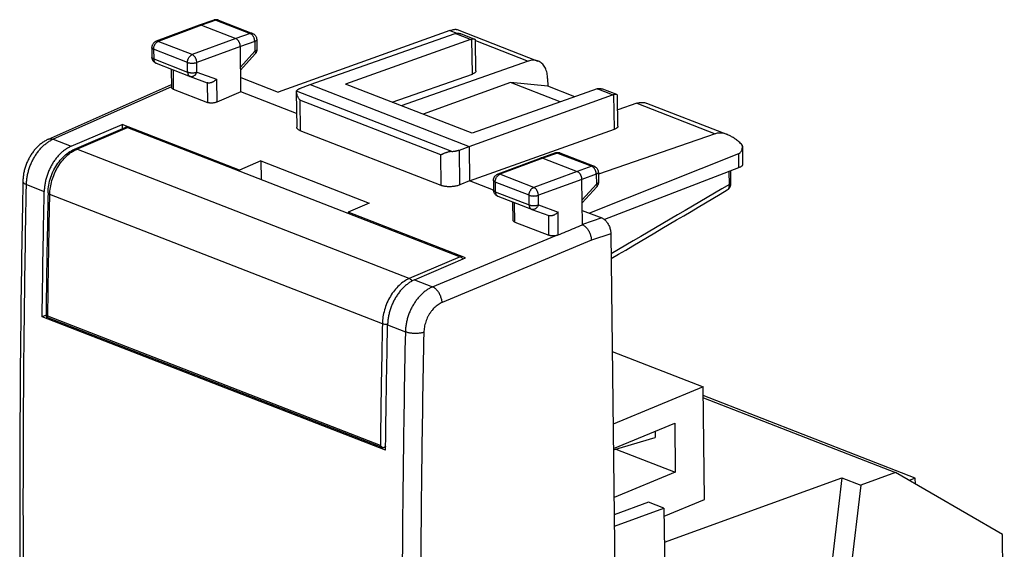
# Model space of a CAD drawing. Extents: x -13.5 to 23.8, y -26.2 to 25.5.
# Drawn here: x -13.5 to 23.8, y 5.5 to 25.5 of the extents above; entities that cross this region are included whole.
import ezdxf

# ---------------------------------------------------------------- set-up
doc = ezdxf.new("R2010")
doc.units = 0
doc.header["$LTSCALE"] = 16.335
doc.layers.get('0').update_dxf_attribs({"linetype": 'CONTINUOUS'})

msp = doc.modelspace()

# ---------------------------------------------------------------- linework, layer by layer
at = {"color": 7, "linetype": 'CONTINUOUS'}
for p, q in [((-6.159, 25.52), (-6.71, 25.326)), ((-5.985, 25.517), (-4.69, 25.014)), ((-6.712, 25.326), (-8.344, 24.716)), ((-6.71, 25.326), (-6.712, 25.326)), ((-6.628, 25.323), (-5.327, 24.817)), ((2.787, 25.122), (-3.725, 22.796)), ((-2.512, 23.078), (2.986, 25.006)), ((3.057, 25.162), (6.123, 23.971)), ((3.728, 24.791), (3.199, 24.997)), ((-4.531, 24.784), (-4.527, 24.412)), ((3.572, 24.779), (-1.167, 23.097)), ((3.773, 23.594), (3.759, 24.747)), ((-8.506, 24.478), (-8.502, 24.114)), ((-5.133, 22.804), (-5.153, 24.519)), ((-8.342, 23.884), (-7.059, 23.386)), ((-5.143, 23.626), (-4.59, 24.242)), ((5.756, 23.969), (0.941, 22.278)), ((-7.768, 23.661), (-7.76, 22.971)), ((-7.055, 23.384), (-6.408, 23.146)), ((-5.139, 23.345), (-3.725, 22.796)), ((0.599, 22.411), (3.638, 23.478)), ((5.084, 23.155), (1.773, 21.955)), ((6.493, 23.013), (5.084, 23.155)), ((6.97, 22.422), (5.084, 23.155)), ((6.49, 23.303), (6.493, 23.013)), ((-12.426, 21.01), (-7.761, 23.076)), ((-7.692, 22.905), (-6.401, 22.403)), ((-5.133, 22.804), (-6.049, 22.415)), ((-3.022, 21.984), (-5.133, 22.804)), ((-3.032, 22.791), (-3.016, 21.466)), ((-2.877, 22.942), (-2.512, 23.078)), ((-2.512, 23.078), (3.513, 20.737)), ((3.626, 21.235), (-1.167, 23.097)), ((8.365, 22.917), (3.626, 21.235)), ((7.517, 22.616), (6.493, 23.013)), ((9.107, 22.702), (8.578, 22.907)), ((3.513, 20.737), (8.951, 22.689)), ((9.152, 21.505), (9.138, 22.658)), ((9.865, 22.373), (9.145, 22.12)), ((10.231, 22.375), (13.298, 21.184)), ((-11.564, 20.743), (-9.63, 21.574)), ((-11.439, 20.632), (-9.511, 21.46)), ((-9.63, 21.574), (-9.628, 21.41)), ((-5.179, 19.845), (-9.63, 21.574)), ((-9.424, 21.459), (3.175, 16.564)), ((2.456, 19.26), (-2.881, 21.334)), ((3.529, 19.439), (9.019, 21.389)), ((12.835, 21.219), (8.411, 19.692)), ((3.145, 20.602), (3.513, 20.737)), ((3.513, 20.737), (3.529, 19.439)), ((13.868, 20.745), (13.876, 20.067)), ((-4.378, 20.188), (-5.179, 19.845)), ((-4.378, 20.188), (-4.37, 19.495)), ((-4.378, 20.188), (-0.27, 18.593)), ((6.229, 20.299), (4.597, 19.688)), ((6.231, 20.299), (6.229, 20.299)), ((6.782, 20.493), (6.231, 20.299)), ((6.313, 20.296), (7.614, 19.79)), ((6.956, 20.49), (8.251, 19.987)), ((13.718, 20.46), (8.069, 18.215)), ((-5.179, 19.845), (-5.179, 19.809)), ((13.725, 19.928), (8.646, 17.967)), ((13.435, 19.359), (13.43, 19.814)), ((3.529, 19.439), (3.16, 19.283)), ((4.439, 19.085), (3.529, 19.439)), ((4.435, 19.451), (4.439, 19.087)), ((7.808, 17.777), (7.788, 19.492)), ((8.41, 19.757), (8.414, 19.385)), ((7.798, 18.599), (8.351, 19.215)), ((4.599, 18.857), (5.882, 18.359)), ((-0.27, 18.593), (-1.071, 18.249)), ((5.181, 17.944), (5.173, 18.634)), ((5.886, 18.357), (6.533, 18.119)), ((7.802, 18.318), (8.537, 18.033)), ((-1.071, 18.249), (-1.07, 18.214)), ((3.38, 16.52), (-1.071, 18.249)), ((5.249, 17.878), (6.54, 17.376)), ((8.885, 17.436), (9.369, -23.156)), ((1.445, 15.689), (3.38, 16.52)), ((-12.515, 14.347), (-12.66, 14.295)), ((0.349, 9.241), (-12.66, 14.295)), ((0.245, 9.328), (-12.466, 14.266)), ((8.938, 12.982), (12.383, 11.644)), ((12.383, 11.644), (8.971, 10.228)), ((12.434, 7.379), (12.383, 11.644)), ((20.418, 8.188), (12.387, 11.308)), ((12.388, 11.227), (19.668, 8.399)), ((8.982, 9.301), (11.304, 10.265)), ((11.304, 10.265), (11.326, 8.411)), ((8.982, 9.255), (10.563, 9.722)), ((10.56, 9.956), (10.563, 9.722)), ((0.351, 9.363), (0.255, 9.328)), ((9.079, 9.284), (11.326, 8.411)), ((11.326, 8.411), (9.004, 7.447)), ((19.668, 8.399), (18.356, 7.923)), ((23.721, 6.051), (19.668, 8.399)), ((10.912, 5.767), (17.637, 8.203)), ((17.637, 8.203), (17.165, 4.216)), ((17.637, 8.203), (18.356, 7.923)), ((18.356, 7.923), (17.884, 3.937)), ((20.418, 8.188), (20.18, 8.102)), ((20.421, 7.962), (20.418, 8.188)), ((10.315, 7.272), (9.012, 6.799)), ((10.897, 7.046), (10.315, 7.272)), ((10.901, 6.743), (12.434, 7.379)), ((9.017, 6.364), (10.897, 7.046)), ((10.897, 7.046), (10.965, 1.39)), ((23.791, 0.21), (23.721, 6.051))]:
    msp.add_line(p, q, dxfattribs=at)
at = {"color": 9, "linetype": 'CONTINUOUS'}
for p, q in [((-6.078, 25.516), (-6.628, 25.323)), ((-6.078, 25.516), (-4.783, 25.013)), ((-6.628, 25.323), (-8.26, 24.713)), ((-4.783, 25.013), (-5.327, 24.817)), ((2.787, 25.122), (3.047, 25.021)), ((3.572, 24.779), (2.986, 25.006)), ((-6.977, 24.214), (-8.26, 24.713)), ((-5.327, 24.817), (-6.977, 24.214)), ((-4.609, 24.715), (-5.153, 24.519)), ((-4.609, 24.715), (-4.604, 24.343)), ((3.638, 23.478), (3.623, 24.792)), ((3.759, 24.744), (5.756, 23.969)), ((-8.438, 24.415), (-8.434, 24.051)), ((-7.155, 23.917), (-8.438, 24.415)), ((-5.153, 24.519), (-6.803, 23.916)), ((-5.144, 23.741), (-4.604, 24.343)), ((-8.434, 24.051), (-7.151, 23.553)), ((-7.151, 23.553), (-7.155, 23.917)), ((-6.799, 23.552), (-6.803, 23.916)), ((-7.701, 23.635), (-7.692, 22.905)), ((-6.799, 23.552), (-6.059, 23.279)), ((-6.41, 23.146), (-6.401, 22.403)), ((-6.059, 23.279), (-6.049, 22.415)), ((-7.76, 22.997), (-12.248, 21.009)), ((2.858, 20.549), (-3.025, 22.834)), ((8.951, 22.689), (8.365, 22.917)), ((-2.894, 22.49), (-2.881, 21.334)), ((2.442, 20.417), (-2.894, 22.49)), ((9.019, 21.389), (9.003, 22.703)), ((9.865, 22.373), (12.835, 21.219)), ((-11.352, 20.631), (-9.424, 21.459)), ((-12.248, 21.009), (-11.564, 20.743)), ((1.246, 15.737), (-11.352, 20.631)), ((3.16, 19.283), (3.145, 20.602)), ((2.456, 19.26), (2.442, 20.417)), ((6.313, 20.296), (4.681, 19.686)), ((6.863, 20.489), (6.313, 20.296)), ((6.863, 20.489), (8.158, 19.986)), ((13.718, 20.46), (13.725, 19.928)), ((7.614, 19.79), (5.964, 19.187)), ((8.158, 19.986), (7.614, 19.79)), ((13.373, 19.303), (13.367, 19.79)), ((5.964, 19.187), (4.681, 19.686)), ((7.788, 19.492), (6.138, 18.889)), ((8.332, 19.687), (7.788, 19.492)), ((8.332, 19.687), (8.337, 19.315)), ((-13.256, 19.298), (-12.583, 19.037)), ((4.503, 19.388), (4.507, 19.024)), ((5.786, 18.89), (4.503, 19.388)), ((7.797, 18.714), (8.337, 19.315)), ((0.227, 14.03), (-12.371, 18.924)), ((4.507, 19.024), (5.79, 18.526)), ((5.79, 18.526), (5.786, 18.89)), ((6.142, 18.525), (6.138, 18.889)), ((5.249, 17.878), (5.24, 18.608)), ((6.142, 18.525), (6.882, 18.252)), ((6.54, 17.376), (6.531, 18.119)), ((6.892, 17.387), (6.882, 18.252)), ((8.537, 18.033), (7.808, 17.786)), ((2.13, 15.424), (6.778, 17.358)), ((8.146, 17.185), (2.49, 14.832)), ((8.885, 17.436), (8.146, 17.185)), ((3.175, 16.564), (1.246, 15.737)), ((1.445, 15.689), (2.13, 15.424)), ((0.152, 9.42), (-12.447, 14.314)), ((0.426, 13.983), (1.099, 13.722))]:
    msp.add_line(p, q, dxfattribs=at)
at = {"color": 7, "linetype": 'CONTINUOUS'}
for points, knots in [([(-6.085, 25.534), (-6.095, 25.533), (-6.12, 25.531), (-6.144, 25.525), (-6.158, 25.52), (-6.159, 25.52)], [0, 0, 0, 0, 0.397361, 0.990732, 1, 1, 1, 1]), ([(-5.985, 25.517), (-5.998, 25.522), (-6.026, 25.53), (-6.055, 25.533), (-6.07, 25.534)], [0, 0, 0, 0, 0.488113, 1, 1, 1, 1]), ([(-6.628, 25.323), (-6.636, 25.326), (-6.652, 25.331), (-6.676, 25.333), (-6.695, 25.331), (-6.706, 25.328), (-6.71, 25.326)], [0, 0, 0, 0, 0.304962, 0.592334, 0.867854, 1, 1, 1, 1]), ([(-4.69, 25.014), (-4.677, 25.009), (-4.652, 24.996), (-4.618, 24.972), (-4.588, 24.941), (-4.563, 24.906), (-4.545, 24.866), (-4.534, 24.825), (-4.531, 24.797), (-4.531, 24.784)], [0, 0, 0, 0, 0.1419, 0.283881, 0.424725, 0.570534, 0.717564, 0.865942, 1, 1, 1, 1]), ([(2.787, 25.122), (2.808, 25.13), (2.85, 25.144), (2.909, 25.159), (2.962, 25.169), (3.008, 25.172), (3.039, 25.168), (3.055, 25.163), (3.058, 25.162)], [0, 0, 0, 0, 0.248438, 0.469485, 0.662508, 0.827964, 0.965545, 1, 1, 1, 1]), ([(2.986, 25.006), (2.994, 25.009), (3.012, 25.015), (3.029, 25.019), (3.038, 25.02)], [0, 0, 0, 0, 0.507719, 1, 1, 1, 1]), ([(3.038, 25.02), (3.051, 25.022), (3.079, 25.024), (3.124, 25.02), (3.164, 25.01), (3.189, 25.001), (3.198, 24.997)], [0, 0, 0, 0, 0.241058, 0.513156, 0.819767, 1, 1, 1, 1]), ([(-8.344, 24.716), (-8.357, 24.711), (-8.382, 24.698), (-8.417, 24.674), (-8.447, 24.644), (-8.472, 24.609), (-8.491, 24.57), (-8.503, 24.527), (-8.506, 24.496), (-8.506, 24.48), (-8.506, 24.478)], [0, 0, 0, 0, 0.138373, 0.275912, 0.412776, 0.553561, 0.696644, 0.839931, 0.985659, 1, 1, 1, 1]), ([(-5.153, 24.519), (-5.154, 24.53), (-5.155, 24.553), (-5.161, 24.587), (-5.169, 24.622), (-5.182, 24.655), (-5.196, 24.687), (-5.214, 24.717), (-5.234, 24.745), (-5.255, 24.769), (-5.278, 24.789), (-5.302, 24.806), (-5.319, 24.814), (-5.327, 24.817)], [0, 0, 0, 0, 0.092914, 0.188723, 0.286339, 0.384594, 0.482288, 0.578247, 0.671378, 0.760727, 0.845541, 0.925341, 1, 1, 1, 1]), ([(3.572, 24.779), (3.58, 24.782), (3.597, 24.787), (3.614, 24.791), (3.623, 24.792)], [0, 0, 0, 0, 0.50758, 1, 1, 1, 1]), ([(3.728, 24.791), (3.724, 24.793), (3.711, 24.797), (3.688, 24.799), (3.656, 24.797), (3.634, 24.794), (3.623, 24.792)], [0, 0, 0, 0, 0.122712, 0.373524, 0.667844, 1, 1, 1, 1]), ([(3.759, 24.748), (3.759, 24.751), (3.759, 24.76), (3.753, 24.775), (3.74, 24.786), (3.731, 24.79), (3.728, 24.791)], [0, 0, 0, 0, 0.141481, 0.495756, 0.838662, 1, 1, 1, 1]), ([(3.759, 24.748), (3.759, 24.751), (3.759, 24.76), (3.753, 24.775), (3.74, 24.786), (3.731, 24.79), (3.728, 24.791)], [0, 0, 0, 0, 0.141481, 0.495756, 0.838662, 1, 1, 1, 1]), ([(-4.527, 24.412), (-4.526, 24.399), (-4.528, 24.374), (-4.536, 24.338), (-4.549, 24.303), (-4.567, 24.27), (-4.582, 24.251), (-4.59, 24.242)], [0, 0, 0, 0, 0.199101, 0.399713, 0.601012, 0.802988, 1, 1, 1, 1]), ([(-8.342, 23.884), (-8.355, 23.889), (-8.379, 23.901), (-8.412, 23.924), (-8.441, 23.952), (-8.465, 23.985), (-8.484, 24.022), (-8.497, 24.062), (-8.501, 24.093), (-8.502, 24.111), (-8.502, 24.114)], [0, 0, 0, 0, 0.135774, 0.269549, 0.40419, 0.540907, 0.679803, 0.821257, 0.965354, 1, 1, 1, 1]), ([(6.123, 23.971), (6.114, 23.975), (6.078, 23.988), (6.014, 24.002), (5.929, 24.005), (5.842, 23.994), (5.785, 23.979), (5.756, 23.969)], [0, 0, 0, 0, 0.082728, 0.302035, 0.525888, 0.757915, 1, 1, 1, 1]), ([(6.49, 23.303), (6.489, 23.34), (6.485, 23.411), (6.468, 23.515), (6.442, 23.612), (6.405, 23.701), (6.359, 23.781), (6.304, 23.85), (6.241, 23.908), (6.179, 23.947), (6.139, 23.965), (6.123, 23.971)], [0, 0, 0, 0, 0.135417, 0.265715, 0.390258, 0.509268, 0.622548, 0.731146, 0.835553, 0.93757, 1, 1, 1, 1]), ([(3.773, 23.594), (3.773, 23.591), (3.772, 23.578), (3.763, 23.557), (3.744, 23.535), (3.716, 23.513), (3.68, 23.494), (3.653, 23.483), (3.638, 23.478)], [0, 0, 0, 0, 0.062409, 0.195696, 0.351199, 0.535818, 0.752453, 1, 1, 1, 1]), ([(-7.055, 23.384), (-7.056, 23.385), (-7.057, 23.385), (-7.058, 23.385), (-7.059, 23.386), (-7.059, 23.386)], [0, 0, 0, 0, 0.338429, 0.675149, 1, 1, 1, 1]), ([(-6.059, 23.279), (-6.067, 23.27), (-6.085, 23.253), (-6.112, 23.229), (-6.143, 23.207), (-6.175, 23.187), (-6.21, 23.169), (-6.245, 23.155), (-6.28, 23.144), (-6.315, 23.137), (-6.349, 23.135), (-6.38, 23.138), (-6.4, 23.143), (-6.409, 23.146)], [0, 0, 0, 0, 0.091089, 0.185424, 0.282057, 0.379929, 0.477903, 0.574792, 0.669394, 0.76056, 0.847285, 0.928882, 1, 1, 1, 1]), ([(-7.692, 22.905), (-7.7, 22.908), (-7.715, 22.915), (-7.734, 22.927), (-7.748, 22.94), (-7.758, 22.955), (-7.76, 22.966), (-7.76, 22.971), (-7.76, 22.971)], [0, 0, 0, 0, 0.257398, 0.48242, 0.675303, 0.843208, 0.996073, 1, 1, 1, 1]), ([(-3.025, 22.834), (-3.028, 22.827), (-3.032, 22.813), (-3.032, 22.798), (-3.032, 22.791)], [0, 0, 0, 0, 0.546858, 1, 1, 1, 1]), ([(-3.032, 22.791), (-3.032, 22.788), (-3.032, 22.775), (-3.028, 22.749), (-3.019, 22.714), (-3.007, 22.678), (-2.99, 22.64), (-2.971, 22.602), (-2.948, 22.564), (-2.923, 22.527), (-2.904, 22.502), (-2.894, 22.49)], [0, 0, 0, 0, 0.026211, 0.123437, 0.230505, 0.345731, 0.467714, 0.595238, 0.727192, 0.862493, 1, 1, 1, 1]), ([(-3.025, 22.834), (-3.023, 22.84), (-3.017, 22.85), (-3.005, 22.865), (-2.99, 22.879), (-2.973, 22.893), (-2.953, 22.906), (-2.93, 22.919), (-2.904, 22.931), (-2.886, 22.938), (-2.877, 22.942)], [0, 0, 0, 0, 0.091408, 0.19088, 0.299737, 0.418781, 0.548394, 0.688635, 0.839303, 1, 1, 1, 1]), ([(8.365, 22.917), (8.373, 22.92), (8.39, 22.925), (8.407, 22.929), (8.415, 22.93)], [0, 0, 0, 0, 0.50758, 1, 1, 1, 1]), ([(8.415, 22.93), (8.428, 22.932), (8.456, 22.935), (8.501, 22.93), (8.542, 22.92), (8.568, 22.911), (8.577, 22.908)], [0, 0, 0, 0, 0.238488, 0.507789, 0.811361, 1, 1, 1, 1]), ([(-6.049, 22.415), (-6.059, 22.41), (-6.081, 22.403), (-6.114, 22.393), (-6.151, 22.386), (-6.189, 22.381), (-6.228, 22.379), (-6.266, 22.379), (-6.304, 22.381), (-6.339, 22.386), (-6.372, 22.393), (-6.392, 22.4), (-6.401, 22.403)], [0, 0, 0, 0, 0.090811, 0.189328, 0.292905, 0.400622, 0.509397, 0.617358, 0.722633, 0.822285, 0.915531, 1, 1, 1, 1]), ([(8.951, 22.689), (8.96, 22.692), (8.977, 22.697), (8.995, 22.701), (9.003, 22.703)], [0, 0, 0, 0, 0.507912, 1, 1, 1, 1]), ([(9.107, 22.702), (9.104, 22.703), (9.091, 22.707), (9.068, 22.709), (9.037, 22.708), (9.015, 22.705), (9.003, 22.703)], [0, 0, 0, 0, 0.117369, 0.36965, 0.665679, 1, 1, 1, 1]), ([(9.138, 22.658), (9.138, 22.661), (9.138, 22.67), (9.132, 22.685), (9.119, 22.696), (9.11, 22.701), (9.107, 22.702)], [0, 0, 0, 0, 0.133762, 0.487757, 0.828672, 1, 1, 1, 1]), ([(9.138, 22.658), (9.138, 22.661), (9.138, 22.67), (9.132, 22.685), (9.119, 22.696), (9.11, 22.701), (9.107, 22.702)], [0, 0, 0, 0, 0.133762, 0.487757, 0.828672, 1, 1, 1, 1]), ([(9.865, 22.373), (9.893, 22.383), (9.95, 22.399), (10.037, 22.409), (10.122, 22.406), (10.186, 22.392), (10.222, 22.379), (10.231, 22.375)], [0, 0, 0, 0, 0.242085, 0.474112, 0.697965, 0.917272, 1, 1, 1, 1]), ([(-9.511, 21.46), (-9.504, 21.463), (-9.486, 21.468), (-9.456, 21.468), (-9.434, 21.463), (-9.424, 21.459)], [0, 0, 0, 0, 0.25957, 0.616106, 1, 1, 1, 1]), ([(-2.881, 21.334), (-2.896, 21.339), (-2.924, 21.352), (-2.961, 21.375), (-2.99, 21.4), (-3.009, 21.428), (-3.016, 21.451), (-3.016, 21.463), (-3.016, 21.466)], [0, 0, 0, 0, 0.246048, 0.46253, 0.649811, 0.813143, 0.96059, 1, 1, 1, 1]), ([(-2.881, 21.334), (-2.896, 21.339), (-2.924, 21.352), (-2.961, 21.375), (-2.99, 21.4), (-3.009, 21.428), (-3.016, 21.451), (-3.016, 21.463), (-3.016, 21.466)], [0, 0, 0, 0, 0.246048, 0.46253, 0.649811, 0.813143, 0.96059, 1, 1, 1, 1]), ([(9.152, 21.505), (9.152, 21.501), (9.151, 21.489), (9.143, 21.469), (9.124, 21.446), (9.096, 21.425), (9.06, 21.405), (9.034, 21.394), (9.019, 21.389)], [0, 0, 0, 0, 0.058076, 0.192115, 0.348176, 0.533469, 0.751082, 1, 1, 1, 1]), ([(-12.426, 21.01), (-12.464, 20.993), (-12.544, 20.953), (-12.66, 20.878), (-12.776, 20.786), (-12.884, 20.681), (-12.984, 20.564), (-13.075, 20.438), (-13.155, 20.304), (-13.225, 20.163), (-13.283, 20.017), (-13.33, 19.867), (-13.364, 19.714), (-13.385, 19.565), (-13.391, 19.467), (-13.392, 19.421)], [0, 0, 0, 0, 0.06346, 0.136873, 0.212488, 0.289844, 0.368375, 0.447702, 0.527674, 0.608089, 0.688698, 0.769233, 0.849436, 0.929087, 1, 1, 1, 1]), ([(13.297, 21.185), (13.287, 21.189), (13.244, 21.205), (13.17, 21.227), (13.076, 21.243), (12.989, 21.247), (12.909, 21.24), (12.858, 21.227), (12.835, 21.219)], [0, 0, 0, 0, 0.067961, 0.289533, 0.489683, 0.671733, 0.840608, 1, 1, 1, 1]), ([(13.865, 20.792), (13.824, 20.834), (13.742, 20.91), (13.616, 21.009), (13.495, 21.089), (13.39, 21.145), (13.326, 21.173), (13.302, 21.183)], [0, 0, 0, 0, 0.253244, 0.485544, 0.69601, 0.885088, 1, 1, 1, 1]), ([(-11.564, 20.743), (-11.603, 20.726), (-11.681, 20.687), (-11.794, 20.615), (-11.903, 20.53), (-12.007, 20.432), (-12.106, 20.322), (-12.197, 20.201), (-12.281, 20.072), (-12.356, 19.934), (-12.422, 19.791), (-12.477, 19.643), (-12.522, 19.492), (-12.555, 19.34), (-12.576, 19.188), (-12.582, 19.087), (-12.583, 19.037)], [0, 0, 0, 0, 0.061271, 0.125108, 0.191455, 0.260153, 0.330962, 0.403571, 0.477616, 0.552691, 0.628362, 0.704177, 0.779684, 0.854434, 0.928004, 1, 1, 1, 1]), ([(-12.439, 18.986), (-12.437, 19.084), (-12.417, 19.282), (-12.342, 19.572), (-12.226, 19.85), (-12.072, 20.105), (-11.887, 20.328), (-11.676, 20.508), (-11.519, 20.598), (-11.439, 20.632)], [0, 0, 0, 0, 0.145375, 0.293987, 0.443073, 0.590391, 0.733709, 0.870905, 1, 1, 1, 1]), ([(2.858, 20.549), (2.841, 20.548), (2.807, 20.544), (2.757, 20.535), (2.709, 20.522), (2.664, 20.508), (2.621, 20.493), (2.58, 20.478), (2.542, 20.462), (2.506, 20.447), (2.473, 20.432), (2.452, 20.422), (2.442, 20.417)], [0, 0, 0, 0, 0.118302, 0.23417, 0.346696, 0.455288, 0.5595, 0.658924, 0.753148, 0.841729, 0.924189, 1, 1, 1, 1]), ([(2.858, 20.549), (2.872, 20.55), (2.898, 20.552), (2.937, 20.556), (2.975, 20.561), (3.012, 20.567), (3.047, 20.574), (3.082, 20.583), (3.114, 20.592), (3.135, 20.599), (3.145, 20.602)], [0, 0, 0, 0, 0.135745, 0.269797, 0.401431, 0.529945, 0.654666, 0.774963, 0.89025, 1, 1, 1, 1]), ([(13.718, 20.46), (13.73, 20.465), (13.753, 20.476), (13.784, 20.5), (13.812, 20.531), (13.834, 20.568), (13.852, 20.613), (13.864, 20.665), (13.868, 20.71), (13.868, 20.737), (13.868, 20.744)], [0, 0, 0, 0, 0.112154, 0.225143, 0.342023, 0.467899, 0.606733, 0.76295, 0.940336, 1, 1, 1, 1]), ([(6.313, 20.296), (6.305, 20.299), (6.289, 20.303), (6.265, 20.306), (6.246, 20.304), (6.235, 20.3), (6.231, 20.299)], [0, 0, 0, 0, 0.304962, 0.592334, 0.867854, 1, 1, 1, 1]), ([(6.782, 20.493), (6.796, 20.497), (6.819, 20.503), (6.842, 20.506), (6.852, 20.506)], [0, 0, 0, 0, 0.58971, 1, 1, 1, 1]), ([(6.852, 20.506), (6.857, 20.507), (6.867, 20.507), (6.877, 20.506), (6.882, 20.506)], [0, 0, 0, 0, 0.499708, 1, 1, 1, 1]), ([(6.852, 20.506), (6.857, 20.507), (6.867, 20.507), (6.877, 20.506), (6.882, 20.506)], [0, 0, 0, 0, 0.499708, 1, 1, 1, 1]), ([(6.882, 20.506), (6.892, 20.505), (6.916, 20.502), (6.941, 20.495), (6.955, 20.49), (6.956, 20.49)], [0, 0, 0, 0, 0.390913, 0.972462, 1, 1, 1, 1]), ([(7.788, 19.492), (7.787, 19.503), (7.786, 19.526), (7.78, 19.56), (7.771, 19.595), (7.759, 19.628), (7.745, 19.66), (7.727, 19.69), (7.707, 19.718), (7.686, 19.742), (7.663, 19.762), (7.639, 19.779), (7.622, 19.787), (7.614, 19.79)], [0, 0, 0, 0, 0.092914, 0.188723, 0.286339, 0.384594, 0.482288, 0.578247, 0.671378, 0.760727, 0.845541, 0.925341, 1, 1, 1, 1]), ([(8.251, 19.987), (8.252, 19.986), (8.266, 19.98), (8.291, 19.968), (8.324, 19.944), (8.352, 19.916), (8.375, 19.883), (8.393, 19.846), (8.405, 19.807), (8.409, 19.777), (8.41, 19.76), (8.41, 19.757)], [0, 0, 0, 0, 0.017666, 0.150817, 0.284718, 0.419251, 0.554853, 0.691576, 0.829373, 0.968049, 1, 1, 1, 1]), ([(13.876, 20.067), (13.876, 20.061), (13.874, 20.045), (13.863, 20.02), (13.841, 19.994), (13.81, 19.969), (13.77, 19.947), (13.741, 19.934), (13.725, 19.928)], [0, 0, 0, 0, 0.085881, 0.219409, 0.373889, 0.554285, 0.763368, 1, 1, 1, 1]), ([(-13.392, 19.421), (-13.428, 17.591), (-13.483, 13.932), (-13.518, 8.449), (-13.502, 2.98), (-13.437, -2.472), (-13.323, -7.905), (-13.159, -13.313), (-13.017, -16.909), (-12.937, -18.701)], [0, 0, 0, 0, 0.143993, 0.287898, 0.431345, 0.574325, 0.71683, 0.858853, 1, 1, 1, 1]), ([(4.435, 19.451), (4.435, 19.464), (4.437, 19.491), (4.445, 19.529), (4.46, 19.566), (4.48, 19.6), (4.506, 19.63), (4.536, 19.656), (4.567, 19.676), (4.588, 19.685), (4.597, 19.688)], [0, 0, 0, 0, 0.127881, 0.256237, 0.384868, 0.513632, 0.643403, 0.773191, 0.902733, 1, 1, 1, 1]), ([(-12.66, 14.295), (-12.654, 14.821), (-12.639, 15.875), (-12.614, 17.455), (-12.594, 18.509), (-12.583, 19.037)], [0, 0, 0, 0, 0.333042, 0.666376, 1, 1, 1, 1]), ([(3.16, 19.283), (3.142, 19.275), (3.104, 19.261), (3.043, 19.243), (2.978, 19.23), (2.909, 19.219), (2.839, 19.213), (2.768, 19.211), (2.699, 19.213), (2.631, 19.219), (2.568, 19.228), (2.51, 19.242), (2.473, 19.254), (2.456, 19.26)], [0, 0, 0, 0, 0.082277, 0.170891, 0.26425, 0.361275, 0.459816, 0.558837, 0.656021, 0.750378, 0.839861, 0.923532, 1, 1, 1, 1]), ([(4.599, 18.857), (4.586, 18.862), (4.562, 18.874), (4.529, 18.897), (4.5, 18.925), (4.476, 18.958), (4.457, 18.995), (4.444, 19.035), (4.44, 19.066), (4.439, 19.084), (4.439, 19.087)], [0, 0, 0, 0, 0.135774, 0.269549, 0.40419, 0.540907, 0.679803, 0.821257, 0.965354, 1, 1, 1, 1]), ([(8.414, 19.385), (8.415, 19.372), (8.413, 19.347), (8.405, 19.31), (8.391, 19.274), (8.373, 19.242), (8.358, 19.223), (8.351, 19.215)], [0, 0, 0, 0, 0.203635, 0.407617, 0.612259, 0.81745, 1, 1, 1, 1]), ([(13.297, 19.09), (13.299, 19.092), (13.314, 19.101), (13.339, 19.12), (13.369, 19.151), (13.394, 19.187), (13.414, 19.229), (13.428, 19.274), (13.434, 19.318), (13.435, 19.346), (13.435, 19.359)], [0, 0, 0, 0, 0.02957, 0.161364, 0.296372, 0.435937, 0.58034, 0.729536, 0.884173, 1, 1, 1, 1]), ([(-12.439, 18.986), (-12.45, 18.465), (-12.469, 17.426), (-12.494, 15.879), (-12.509, 14.853), (-12.515, 14.346)], [0, 0, 0, 0, 0.336267, 0.672245, 1, 1, 1, 1]), ([(5.886, 18.357), (5.885, 18.358), (5.884, 18.358), (5.883, 18.358), (5.882, 18.359), (5.882, 18.359)], [0, 0, 0, 0, 0.338429, 0.675149, 1, 1, 1, 1]), ([(5.249, 17.878), (5.24, 17.881), (5.225, 17.888), (5.205, 17.901), (5.191, 17.915), (5.183, 17.93), (5.181, 17.94), (5.181, 17.944)], [0, 0, 0, 0, 0.268947, 0.502575, 0.70092, 0.873441, 1, 1, 1, 1]), ([(6.882, 18.252), (6.873, 18.243), (6.856, 18.226), (6.828, 18.202), (6.798, 18.18), (6.766, 18.159), (6.731, 18.142), (6.696, 18.128), (6.661, 18.117), (6.626, 18.11), (6.592, 18.108), (6.561, 18.11), (6.541, 18.115), (6.532, 18.119)], [0, 0, 0, 0, 0.091089, 0.185424, 0.282057, 0.379929, 0.477903, 0.574792, 0.669394, 0.76056, 0.847285, 0.928882, 1, 1, 1, 1]), ([(8.537, 18.033), (8.554, 18.026), (8.587, 18.01), (8.635, 17.977), (8.681, 17.936), (8.724, 17.887), (8.764, 17.832), (8.799, 17.772), (8.828, 17.708), (8.853, 17.641), (8.87, 17.573), (8.882, 17.504), (8.885, 17.459), (8.885, 17.436)], [0, 0, 0, 0, 0.074647, 0.154518, 0.23924, 0.328725, 0.421709, 0.517834, 0.615366, 0.713758, 0.811251, 0.907124, 1, 1, 1, 1]), ([(6.892, 17.387), (6.994, 17.43), (7.197, 17.517), (7.502, 17.647), (7.706, 17.733), (7.808, 17.777)], [0, 0, 0, 0, 0.33301, 0.666312, 1, 1, 1, 1]), ([(7.808, 17.776), (7.823, 17.77), (7.853, 17.753), (7.896, 17.723), (7.937, 17.685), (7.976, 17.642), (8.012, 17.593), (8.045, 17.54), (8.074, 17.483), (8.099, 17.424), (8.118, 17.364), (8.133, 17.303), (8.142, 17.244), (8.145, 17.205), (8.146, 17.185)], [0, 0, 0, 0, 0.069146, 0.143357, 0.221646, 0.303331, 0.388652, 0.477305, 0.567591, 0.65785, 0.746749, 0.833707, 0.918322, 1, 1, 1, 1]), ([(6.778, 17.358), (6.766, 17.356), (6.741, 17.353), (6.704, 17.352), (6.668, 17.352), (6.632, 17.355), (6.599, 17.36), (6.568, 17.367), (6.549, 17.373), (6.54, 17.376)], [0, 0, 0, 0, 0.153303, 0.30794, 0.460237, 0.608562, 0.749054, 0.880437, 1, 1, 1, 1]), ([(6.892, 17.387), (6.884, 17.383), (6.866, 17.377), (6.839, 17.369), (6.809, 17.363), (6.789, 17.359), (6.778, 17.358)], [0, 0, 0, 0, 0.228904, 0.473769, 0.73189, 1, 1, 1, 1]), ([(3.175, 16.564), (3.187, 16.56), (3.21, 16.547), (3.242, 16.521), (3.265, 16.496), (3.276, 16.481), (3.279, 16.477)], [0, 0, 0, 0, 0.273404, 0.572341, 0.89452, 1, 1, 1, 1]), ([(1.445, 15.689), (1.406, 15.673), (1.328, 15.634), (1.216, 15.562), (1.107, 15.476), (1.002, 15.378), (0.904, 15.268), (0.812, 15.148), (0.728, 15.018), (0.653, 14.881), (0.587, 14.737), (0.532, 14.589), (0.488, 14.438), (0.455, 14.286), (0.433, 14.134), (0.427, 14.033), (0.426, 13.983)], [0, 0, 0, 0, 0.061271, 0.125108, 0.191455, 0.260153, 0.330962, 0.403571, 0.477616, 0.552691, 0.628362, 0.704177, 0.779684, 0.854434, 0.928004, 1, 1, 1, 1]), ([(-12.507, 14.286), (-12.502, 14.288), (-12.491, 14.293), (-12.471, 14.303), (-12.455, 14.31), (-12.447, 14.314)], [0, 0, 0, 0, 0.236011, 0.574864, 1, 1, 1, 1]), ([(0.349, 9.241), (0.356, 9.768), (0.37, 10.821), (0.396, 12.402), (0.416, 13.456), (0.426, 13.983)], [0, 0, 0, 0, 0.333042, 0.666376, 1, 1, 1, 1]), ([(0.204, 9.365), (0.196, 9.372), (0.178, 9.389), (0.161, 9.408), (0.152, 9.42)], [0, 0, 0, 0, 0.406001, 1, 1, 1, 1]), ([(0.255, 9.328), (0.241, 9.336), (0.224, 9.348), (0.208, 9.362), (0.204, 9.365)], [0, 0, 0, 0, 0.75224, 1, 1, 1, 1]), ([(0.351, 9.382), (0.344, 9.377), (0.314, 9.356), (0.282, 9.338), (0.257, 9.329)], [0, 0, 0, 0, 0.242437, 1, 1, 1, 1])]:
    msp.add_open_spline(points, degree=3, knots=knots, dxfattribs=at)
at = {"color": 9, "linetype": 'CONTINUOUS'}
for points, knots in [([(-6.154, 25.521), (-6.154, 25.521), (-6.156, 25.521), (-6.157, 25.52), (-6.159, 25.52)], [0, 0, 0, 0, 0.15467, 1, 1, 1, 1]), ([(-6.078, 25.516), (-6.086, 25.519), (-6.103, 25.524), (-6.129, 25.526), (-6.146, 25.523), (-6.154, 25.521)], [0, 0, 0, 0, 0.355254, 0.689224, 1, 1, 1, 1]), ([(-5.988, 25.518), (-5.99, 25.519), (-6.001, 25.522), (-6.022, 25.526), (-6.05, 25.524), (-6.068, 25.519), (-6.078, 25.516)], [0, 0, 0, 0, 0.082441, 0.375548, 0.679435, 1, 1, 1, 1]), ([(-4.69, 25.014), (-4.694, 25.015), (-4.705, 25.019), (-4.727, 25.022), (-4.755, 25.021), (-4.773, 25.016), (-4.783, 25.013)], [0, 0, 0, 0, 0.107682, 0.392726, 0.688254, 1, 1, 1, 1]), ([(-4.609, 24.715), (-4.609, 24.727), (-4.61, 24.752), (-4.617, 24.79), (-4.628, 24.827), (-4.642, 24.864), (-4.66, 24.898), (-4.68, 24.93), (-4.703, 24.958), (-4.728, 24.981), (-4.755, 25), (-4.773, 25.009), (-4.783, 25.013)], [0, 0, 0, 0, 0.102438, 0.208189, 0.315805, 0.423733, 0.530403, 0.634315, 0.734134, 0.828769, 0.917516, 1, 1, 1, 1]), ([(-8.438, 24.415), (-8.438, 24.428), (-8.437, 24.453), (-8.431, 24.49), (-8.42, 24.528), (-8.406, 24.564), (-8.388, 24.598), (-8.367, 24.63), (-8.343, 24.657), (-8.317, 24.681), (-8.289, 24.7), (-8.27, 24.709), (-8.26, 24.713)], [0, 0, 0, 0, 0.100956, 0.205121, 0.311243, 0.417952, 0.523845, 0.627565, 0.727892, 0.823815, 0.914659, 1, 1, 1, 1]), ([(-8.26, 24.713), (-8.269, 24.716), (-8.286, 24.721), (-8.313, 24.723), (-8.332, 24.72), (-8.342, 24.716), (-8.344, 24.716)], [0, 0, 0, 0, 0.326608, 0.63297, 0.926737, 1, 1, 1, 1]), ([(-4.531, 24.784), (-4.531, 24.783), (-4.531, 24.777), (-4.535, 24.765), (-4.546, 24.75), (-4.562, 24.737), (-4.583, 24.725), (-4.6, 24.718), (-4.609, 24.715)], [0, 0, 0, 0, 0.027648, 0.166021, 0.325485, 0.515945, 0.740959, 1, 1, 1, 1]), ([(-8.438, 24.415), (-8.447, 24.419), (-8.462, 24.425), (-8.482, 24.438), (-8.496, 24.451), (-8.504, 24.465), (-8.506, 24.474), (-8.506, 24.478)], [0, 0, 0, 0, 0.276112, 0.513213, 0.712364, 0.88024, 1, 1, 1, 1]), ([(-4.527, 24.412), (-4.527, 24.411), (-4.527, 24.404), (-4.53, 24.393), (-4.541, 24.378), (-4.558, 24.365), (-4.579, 24.353), (-4.595, 24.346), (-4.604, 24.343)], [0, 0, 0, 0, 0.02777, 0.16613, 0.325583, 0.516023, 0.741005, 1, 1, 1, 1]), ([(-4.604, 24.343), (-4.6, 24.334), (-4.592, 24.319), (-4.584, 24.295), (-4.58, 24.275), (-4.581, 24.257), (-4.586, 24.247), (-4.59, 24.242), (-4.59, 24.242)], [0, 0, 0, 0, 0.262948, 0.490387, 0.681745, 0.84075, 0.977967, 1, 1, 1, 1]), ([(-8.434, 24.051), (-8.442, 24.055), (-8.457, 24.061), (-8.477, 24.074), (-8.492, 24.087), (-8.5, 24.101), (-8.502, 24.111), (-8.502, 24.114)], [0, 0, 0, 0, 0.276075, 0.513149, 0.712286, 0.880151, 1, 1, 1, 1]), ([(-8.434, 24.051), (-8.434, 24.04), (-8.432, 24.018), (-8.426, 23.986), (-8.416, 23.958), (-8.402, 23.932), (-8.384, 23.911), (-8.364, 23.895), (-8.349, 23.887), (-8.342, 23.884)], [0, 0, 0, 0, 0.167921, 0.3276, 0.47845, 0.620625, 0.755152, 0.883988, 1, 1, 1, 1]), ([(-7.155, 23.917), (-7.155, 23.929), (-7.154, 23.954), (-7.148, 23.992), (-7.137, 24.029), (-7.123, 24.065), (-7.105, 24.1), (-7.084, 24.131), (-7.06, 24.159), (-7.034, 24.183), (-7.006, 24.201), (-6.987, 24.211), (-6.977, 24.214)], [0, 0, 0, 0, 0.100934, 0.205074, 0.311171, 0.417856, 0.523728, 0.627431, 0.727743, 0.823662, 0.914503, 1, 1, 1, 1]), ([(-7.155, 23.917), (-7.146, 23.913), (-7.125, 23.907), (-7.093, 23.899), (-7.058, 23.894), (-7.02, 23.89), (-6.982, 23.889), (-6.943, 23.89), (-6.905, 23.893), (-6.868, 23.899), (-6.834, 23.906), (-6.813, 23.912), (-6.803, 23.916)], [0, 0, 0, 0, 0.084848, 0.178518, 0.279171, 0.384838, 0.493341, 0.602412, 0.709762, 0.81316, 0.910522, 1, 1, 1, 1]), ([(-6.803, 23.916), (-6.803, 23.928), (-6.805, 23.954), (-6.812, 23.991), (-6.823, 24.029), (-6.837, 24.065), (-6.855, 24.099), (-6.875, 24.131), (-6.898, 24.159), (-6.923, 24.183), (-6.949, 24.201), (-6.968, 24.211), (-6.977, 24.214)], [0, 0, 0, 0, 0.102374, 0.20819, 0.315961, 0.424091, 0.530966, 0.635039, 0.734926, 0.829492, 0.917987, 1, 1, 1, 1]), ([(-7.151, 23.553), (-7.141, 23.549), (-7.121, 23.543), (-7.089, 23.535), (-7.053, 23.53), (-7.016, 23.526), (-6.977, 23.525), (-6.938, 23.526), (-6.9, 23.529), (-6.864, 23.535), (-6.83, 23.542), (-6.809, 23.549), (-6.799, 23.552)], [0, 0, 0, 0, 0.08501, 0.178692, 0.279356, 0.38502, 0.493517, 0.602576, 0.70991, 0.813282, 0.910618, 1, 1, 1, 1]), ([(-7.151, 23.553), (-7.151, 23.542), (-7.149, 23.52), (-7.143, 23.488), (-7.133, 23.459), (-7.119, 23.434), (-7.101, 23.413), (-7.081, 23.396), (-7.066, 23.389), (-7.059, 23.386)], [0, 0, 0, 0, 0.167922, 0.327601, 0.478451, 0.620627, 0.755155, 0.883991, 1, 1, 1, 1]), ([(-6.799, 23.552), (-6.803, 23.54), (-6.814, 23.516), (-6.834, 23.483), (-6.857, 23.453), (-6.882, 23.428), (-6.91, 23.406), (-6.94, 23.39), (-6.97, 23.38), (-7, 23.375), (-7.026, 23.377), (-7.042, 23.38), (-7.048, 23.382)], [0, 0, 0, 0, 0.118239, 0.235013, 0.349085, 0.459402, 0.565189, 0.66604, 0.762005, 0.853657, 0.942098, 1, 1, 1, 1]), ([(-13.256, 19.298), (-13.255, 19.348), (-13.249, 19.449), (-13.228, 19.601), (-13.195, 19.754), (-13.152, 19.905), (-13.097, 20.053), (-13.032, 20.197), (-12.958, 20.334), (-12.875, 20.464), (-12.784, 20.585), (-12.686, 20.695), (-12.583, 20.794), (-12.475, 20.88), (-12.364, 20.953), (-12.287, 20.992), (-12.248, 21.009)], [0, 0, 0, 0, 0.072142, 0.145867, 0.22078, 0.29644, 0.372393, 0.448177, 0.52333, 0.597412, 0.670008, 0.740748, 0.809316, 0.875471, 0.939049, 1, 1, 1, 1]), ([(-12.426, 21.01), (-12.415, 21.015), (-12.388, 21.024), (-12.345, 21.029), (-12.296, 21.024), (-12.264, 21.015), (-12.248, 21.009)], [0, 0, 0, 0, 0.204411, 0.455063, 0.718681, 1, 1, 1, 1]), ([(-12.371, 18.924), (-12.37, 19.009), (-12.354, 19.185), (-12.295, 19.449), (-12.201, 19.711), (-12.074, 19.96), (-11.919, 20.184), (-11.744, 20.376), (-11.575, 20.511), (-11.463, 20.577), (-11.42, 20.599)], [0, 0, 0, 0, 0.127379, 0.262416, 0.401847, 0.541709, 0.678191, 0.8079, 0.928094, 1, 1, 1, 1]), ([(-11.439, 20.632), (-11.428, 20.637), (-11.398, 20.643), (-11.369, 20.637), (-11.352, 20.631)], [0, 0, 0, 0, 0.394757, 1, 1, 1, 1]), ([(6.787, 20.494), (6.787, 20.494), (6.785, 20.493), (6.784, 20.493), (6.782, 20.493)], [0, 0, 0, 0, 0.102148, 1, 1, 1, 1]), ([(6.863, 20.489), (6.855, 20.492), (6.838, 20.497), (6.811, 20.499), (6.795, 20.496), (6.787, 20.494)], [0, 0, 0, 0, 0.35433, 0.686796, 1, 1, 1, 1]), ([(6.956, 20.49), (6.952, 20.491), (6.941, 20.495), (6.919, 20.498), (6.891, 20.497), (6.873, 20.492), (6.863, 20.489)], [0, 0, 0, 0, 0.108109, 0.3932, 0.688787, 1, 1, 1, 1]), ([(8.251, 19.987), (8.247, 19.988), (8.236, 19.992), (8.214, 19.995), (8.186, 19.994), (8.168, 19.989), (8.158, 19.986)], [0, 0, 0, 0, 0.107864, 0.393033, 0.688702, 1, 1, 1, 1]), ([(8.332, 19.687), (8.332, 19.7), (8.331, 19.725), (8.324, 19.763), (8.313, 19.8), (8.299, 19.837), (8.281, 19.871), (8.261, 19.903), (8.238, 19.93), (8.213, 19.954), (8.186, 19.973), (8.168, 19.982), (8.158, 19.986)], [0, 0, 0, 0, 0.102415, 0.208141, 0.315732, 0.423637, 0.530286, 0.634182, 0.733987, 0.828619, 0.917365, 1, 1, 1, 1]), ([(-13.392, 19.421), (-13.392, 19.417), (-13.391, 19.406), (-13.383, 19.385), (-13.364, 19.36), (-13.336, 19.337), (-13.299, 19.316), (-13.271, 19.304), (-13.256, 19.298)], [0, 0, 0, 0, 0.049642, 0.184099, 0.340397, 0.526948, 0.746885, 1, 1, 1, 1]), ([(4.503, 19.388), (4.494, 19.392), (4.479, 19.398), (4.459, 19.411), (4.445, 19.424), (4.437, 19.438), (4.435, 19.447), (4.435, 19.451)], [0, 0, 0, 0, 0.276035, 0.513077, 0.71219, 0.880036, 1, 1, 1, 1]), ([(4.503, 19.388), (4.503, 19.401), (4.504, 19.426), (4.51, 19.463), (4.521, 19.501), (4.535, 19.537), (4.553, 19.571), (4.574, 19.602), (4.598, 19.63), (4.624, 19.654), (4.652, 19.673), (4.671, 19.682), (4.681, 19.686)], [0, 0, 0, 0, 0.100757, 0.204906, 0.311014, 0.417721, 0.523615, 0.627342, 0.727678, 0.823621, 0.914484, 1, 1, 1, 1]), ([(4.681, 19.686), (4.672, 19.689), (4.655, 19.694), (4.628, 19.696), (4.609, 19.693), (4.599, 19.689), (4.597, 19.688)], [0, 0, 0, 0, 0.326678, 0.633104, 0.926933, 1, 1, 1, 1]), ([(8.41, 19.757), (8.41, 19.756), (8.41, 19.749), (8.406, 19.738), (8.395, 19.723), (8.379, 19.71), (8.358, 19.698), (8.341, 19.691), (8.332, 19.687)], [0, 0, 0, 0, 0.027941, 0.166342, 0.325863, 0.516376, 0.74144, 1, 1, 1, 1]), ([(-12.802, -18.83), (-12.881, -17.034), (-13.024, -13.435), (-13.187, -8.025), (-13.302, -2.596), (-13.367, 2.853), (-13.382, 8.319), (-13.348, 13.803), (-13.292, 17.465), (-13.256, 19.298)], [0, 0, 0, 0, 0.141425, 0.283341, 0.425739, 0.568612, 0.711951, 0.85575, 1, 1, 1, 1]), ([(4.507, 19.024), (4.499, 19.028), (4.483, 19.034), (4.464, 19.047), (4.449, 19.06), (4.441, 19.074), (4.439, 19.083), (4.439, 19.087)], [0, 0, 0, 0, 0.276075, 0.513149, 0.712286, 0.880151, 1, 1, 1, 1]), ([(5.786, 18.89), (5.786, 18.902), (5.787, 18.927), (5.793, 18.965), (5.804, 19.002), (5.818, 19.038), (5.836, 19.073), (5.857, 19.104), (5.881, 19.132), (5.907, 19.156), (5.935, 19.174), (5.954, 19.184), (5.964, 19.187)], [0, 0, 0, 0, 0.100956, 0.205121, 0.311243, 0.417952, 0.523845, 0.627565, 0.727892, 0.823815, 0.914659, 1, 1, 1, 1]), ([(6.138, 18.889), (6.138, 18.901), (6.136, 18.927), (6.129, 18.964), (6.118, 19.002), (6.104, 19.038), (6.086, 19.072), (6.066, 19.104), (6.043, 19.132), (6.018, 19.155), (5.992, 19.174), (5.973, 19.184), (5.964, 19.187)], [0, 0, 0, 0, 0.102351, 0.208142, 0.315888, 0.423995, 0.530849, 0.634905, 0.734779, 0.829343, 0.917838, 1, 1, 1, 1]), ([(8.414, 19.385), (8.414, 19.383), (8.414, 19.377), (8.411, 19.366), (8.4, 19.351), (8.383, 19.338), (8.362, 19.326), (8.346, 19.319), (8.337, 19.315)], [0, 0, 0, 0, 0.027792, 0.16615, 0.3256, 0.516036, 0.741012, 1, 1, 1, 1]), ([(8.337, 19.315), (8.341, 19.307), (8.349, 19.291), (8.357, 19.268), (8.361, 19.248), (8.36, 19.23), (8.355, 19.22), (8.351, 19.215), (8.351, 19.215)], [0, 0, 0, 0, 0.262747, 0.49022, 0.681608, 0.840649, 0.977887, 1, 1, 1, 1]), ([(13.298, 19.091), (13.301, 19.093), (13.313, 19.1), (13.331, 19.118), (13.349, 19.146), (13.363, 19.179), (13.372, 19.217), (13.375, 19.259), (13.374, 19.288), (13.373, 19.303)], [0, 0, 0, 0, 0.040976, 0.173381, 0.314019, 0.466036, 0.631072, 0.809325, 1, 1, 1, 1]), ([(13.373, 19.303), (13.381, 19.306), (13.395, 19.312), (13.414, 19.323), (13.427, 19.335), (13.434, 19.348), (13.435, 19.356), (13.435, 19.359)], [0, 0, 0, 0, 0.285876, 0.529518, 0.731003, 0.897365, 1, 1, 1, 1]), ([(-12.447, 14.314), (-12.44, 14.826), (-12.426, 15.85), (-12.401, 17.387), (-12.382, 18.411), (-12.371, 18.924)], [0, 0, 0, 0, 0.333051, 0.666384, 1, 1, 1, 1]), ([(-12.439, 18.986), (-12.439, 18.982), (-12.437, 18.966), (-12.412, 18.942), (-12.387, 18.93), (-12.371, 18.924)], [0, 0, 0, 0, 0.12057, 0.479862, 1, 1, 1, 1]), ([(4.507, 19.024), (4.507, 19.013), (4.509, 18.991), (4.515, 18.959), (4.525, 18.93), (4.539, 18.905), (4.557, 18.884), (4.577, 18.868), (4.591, 18.86), (4.599, 18.857)], [0, 0, 0, 0, 0.167921, 0.3276, 0.47845, 0.620625, 0.755152, 0.883988, 1, 1, 1, 1]), ([(5.786, 18.89), (5.795, 18.886), (5.816, 18.88), (5.848, 18.872), (5.884, 18.866), (5.921, 18.863), (5.96, 18.862), (5.998, 18.863), (6.036, 18.866), (6.073, 18.872), (6.107, 18.879), (6.128, 18.885), (6.138, 18.889)], [0, 0, 0, 0, 0.085021, 0.178717, 0.279394, 0.385071, 0.49358, 0.60265, 0.709992, 0.81337, 0.910708, 1, 1, 1, 1]), ([(5.79, 18.526), (5.8, 18.522), (5.82, 18.516), (5.852, 18.508), (5.888, 18.503), (5.925, 18.499), (5.964, 18.498), (6.003, 18.499), (6.041, 18.502), (6.077, 18.508), (6.111, 18.515), (6.132, 18.521), (6.142, 18.525)], [0, 0, 0, 0, 0.08501, 0.178692, 0.279356, 0.38502, 0.493517, 0.602576, 0.70991, 0.813282, 0.910618, 1, 1, 1, 1]), ([(5.79, 18.526), (5.79, 18.515), (5.792, 18.493), (5.798, 18.461), (5.808, 18.432), (5.822, 18.407), (5.84, 18.386), (5.86, 18.369), (5.874, 18.362), (5.882, 18.359)], [0, 0, 0, 0, 0.167922, 0.327601, 0.478451, 0.620627, 0.755155, 0.883991, 1, 1, 1, 1]), ([(6.142, 18.525), (6.138, 18.513), (6.127, 18.489), (6.107, 18.456), (6.084, 18.426), (6.059, 18.4), (6.031, 18.379), (6.001, 18.363), (5.971, 18.353), (5.941, 18.348), (5.915, 18.35), (5.899, 18.353), (5.893, 18.355)], [0, 0, 0, 0, 0.118239, 0.235013, 0.349085, 0.459402, 0.565189, 0.66604, 0.762005, 0.853657, 0.942098, 1, 1, 1, 1]), ([(1.246, 15.737), (1.179, 15.708), (1.044, 15.633), (0.855, 15.482), (0.679, 15.29), (0.524, 15.065), (0.397, 14.817), (0.303, 14.555), (0.245, 14.291), (0.229, 14.115), (0.227, 14.03)], [0, 0, 0, 0, 0.105326, 0.221191, 0.34623, 0.477798, 0.612623, 0.747033, 0.877208, 1, 1, 1, 1]), ([(1.355, 15.646), (1.353, 15.649), (1.337, 15.67), (1.304, 15.705), (1.266, 15.729), (1.246, 15.737)], [0, 0, 0, 0, 0.07073, 0.566079, 1, 1, 1, 1]), ([(2.13, 15.424), (2.09, 15.407), (2.011, 15.368), (1.898, 15.297), (1.787, 15.212), (1.682, 15.114), (1.582, 15.005), (1.489, 14.884), (1.404, 14.755), (1.328, 14.618), (1.262, 14.475), (1.206, 14.327), (1.161, 14.177), (1.128, 14.025), (1.106, 13.873), (1.1, 13.772), (1.099, 13.722)], [0, 0, 0, 0, 0.0616, 0.125699, 0.192245, 0.261077, 0.331959, 0.404585, 0.478596, 0.553593, 0.62915, 0.704823, 0.780168, 0.854752, 0.928153, 1, 1, 1, 1]), ([(2.49, 14.832), (2.489, 14.855), (2.484, 14.9), (2.47, 14.967), (2.45, 15.034), (2.424, 15.101), (2.393, 15.164), (2.357, 15.224), (2.316, 15.278), (2.273, 15.326), (2.227, 15.367), (2.179, 15.4), (2.146, 15.417), (2.13, 15.424)], [0, 0, 0, 0, 0.091982, 0.18728, 0.284752, 0.38316, 0.481226, 0.577685, 0.671344, 0.761137, 0.846191, 0.925898, 1, 1, 1, 1]), ([(2.49, 14.832), (2.464, 14.821), (2.411, 14.796), (2.335, 14.748), (2.261, 14.692), (2.19, 14.627), (2.123, 14.554), (2.061, 14.474), (2.004, 14.388), (1.953, 14.297), (1.909, 14.201), (1.871, 14.103), (1.841, 14.002), (1.819, 13.901), (1.804, 13.8), (1.8, 13.732), (1.799, 13.699)], [0, 0, 0, 0, 0.061738, 0.125971, 0.192621, 0.261525, 0.332448, 0.405089, 0.479089, 0.554053, 0.629558, 0.705166, 0.780437, 0.854943, 0.928267, 1, 1, 1, 1]), ([(0.227, 14.03), (0.217, 13.517), (0.198, 12.493), (0.172, 10.956), (0.158, 9.932), (0.152, 9.42)], [0, 0, 0, 0, 0.333616, 0.666949, 1, 1, 1, 1]), ([(0.427, 13.999), (0.405, 13.999), (0.359, 14.001), (0.292, 14.01), (0.247, 14.022), (0.227, 14.03)], [0, 0, 0, 0, 0.316651, 0.683014, 1, 1, 1, 1]), ([(1.099, 13.722), (1.061, 11.889), (1.002, 8.228), (0.965, 2.746), (0.978, -2.72), (1.043, -8.169), (1.159, -13.599), (1.327, -19.01), (1.472, -22.61), (1.554, -24.407)], [0, 0, 0, 0, 0.1442, 0.287964, 0.431285, 0.574156, 0.71657, 0.858521, 1, 1, 1, 1]), ([(1.799, 13.699), (1.781, 13.694), (1.742, 13.684), (1.682, 13.673), (1.617, 13.665), (1.549, 13.66), (1.479, 13.659), (1.409, 13.661), (1.34, 13.667), (1.273, 13.676), (1.21, 13.688), (1.152, 13.703), (1.116, 13.715), (1.099, 13.722)], [0, 0, 0, 0, 0.080552, 0.167884, 0.260614, 0.357195, 0.455964, 0.555202, 0.653174, 0.748181, 0.838608, 0.922976, 1, 1, 1, 1]), ([(1.799, 13.699), (1.761, 11.868), (1.702, 8.211), (1.665, 2.734), (1.679, -2.726), (1.744, -8.169), (1.86, -13.594), (2.027, -18.999), (2.172, -22.596), (2.253, -24.391)], [0, 0, 0, 0, 0.1442, 0.287964, 0.431285, 0.574156, 0.71657, 0.858521, 1, 1, 1, 1])]:
    msp.add_open_spline(points, degree=3, knots=knots, dxfattribs=at)
at = {"color": 7, "linetype": 'CONTINUOUS'}
for points in [[(-6.07, 25.534), (-6.075, 25.534), (-6.08, 25.534), (-6.085, 25.534)], [(13.302, 21.183), (13.3, 21.183), (13.298, 21.184), (13.297, 21.185)], [(13.868, 20.744), (13.868, 20.76), (13.867, 20.776), (13.865, 20.792)], [(8.896, 16.494), (10.363, 17.36), (11.83, 18.225), (13.297, 19.09)], [(-12.515, 14.346), (-12.515, 14.325), (-12.513, 14.305), (-12.507, 14.286)], [(-12.507, 14.286), (-12.494, 14.278), (-12.481, 14.272), (-12.466, 14.266)], [(0.255, 9.328), (0.252, 9.327), (0.248, 9.327), (0.245, 9.328)]]:
    msp.add_open_spline(points, degree=3, dxfattribs=at)
at = {"color": 9, "linetype": 'CONTINUOUS'}
for points in [[(-5.985, 25.517), (-5.986, 25.517), (-5.987, 25.517), (-5.988, 25.518)], [(-7.048, 23.382), (-7.051, 23.383), (-7.053, 23.384), (-7.055, 23.384)], [(-11.42, 20.599), (-11.398, 20.61), (-11.375, 20.621), (-11.352, 20.631)], [(13.373, 19.303), (11.88, 18.428), (10.387, 17.554), (8.894, 16.679)], [(13.297, 19.09), (13.297, 19.091), (13.298, 19.091), (13.298, 19.091)], [(5.893, 18.355), (5.89, 18.356), (5.888, 18.357), (5.886, 18.357)]]:
    msp.add_open_spline(points, degree=3, dxfattribs=at)

doc.saveas('drawing.dxf')
